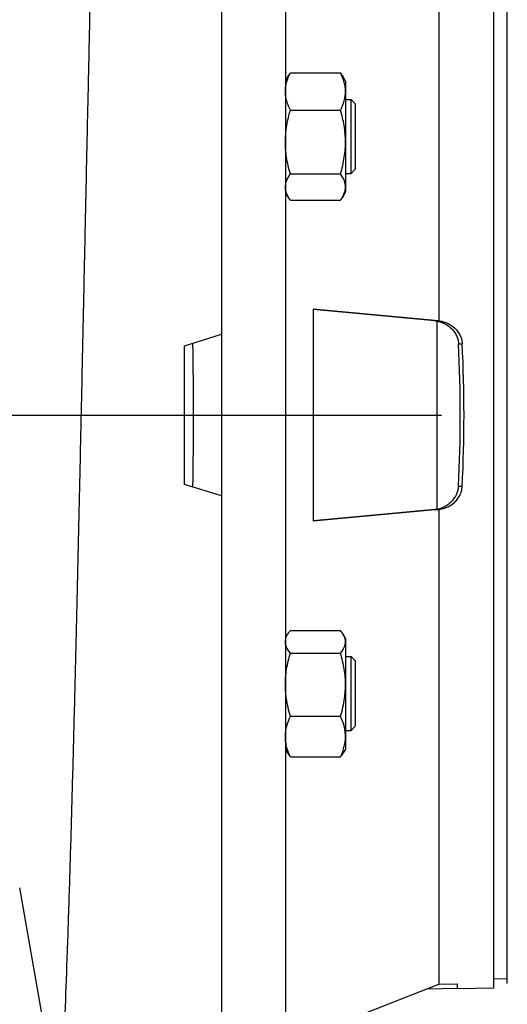
# Model space of a CAD drawing. Extents: x 0 to 210, y 0 to 297.
# Drawn here: x 51 to 60, y 148 to 166 of the extents above; entities that cross this region are included whole.
import ezdxf

# ---------------------------------------------------------------- set-up
doc = ezdxf.new("R2010")
doc.units = 0
doc.linetypes.add('CENTER2', pattern=[28.575, 19.05, -3.175, 3.175, -3.175])
doc.layers.add('1', color=3, linetype='CONTINUOUS')

# ---------------------------------------------------------------- blocks, each defined once
blk = doc.blocks.new('C2', base_point=(38.095, 132.562))
at = {"layer": '1', "color": 0, "linetype": 'CONTINUOUS'}
for p, q in [((55.004, 173.046), (55.004, 143.88)), ((56.154, 173.026), (56.154, 143.9)), ((59.904, 168.795), (59.904, 148.13)), ((60.154, 148.213), (60.154, 168.713)), ((58.92, 168.506), (58.92, 160.162)), ((56.154, 164.486), (56.21, 164.583)), ((56.243, 164.635), (57.148, 164.635)), ((57.237, 164.486), (57.181, 164.583)), ((57.237, 164.486), (57.237, 164.298)), ((57.237, 164.298), (57.237, 163.386)), ((57.237, 164.152), (57.337, 164.152)), ((57.337, 163.014), (57.337, 164.152)), ((57.337, 164.152), (57.42, 164.069)), ((57.42, 163.073), (57.42, 164.069)), ((56.243, 163.96), (57.148, 163.96)), ((57.237, 163.386), (57.237, 162.574)), ((57.337, 162.819), (57.337, 163.014)), ((57.42, 162.902), (57.42, 163.073)), ((56.243, 162.812), (57.148, 162.812)), ((57.237, 162.819), (57.337, 162.819)), ((57.337, 162.819), (57.42, 162.902)), ((56.154, 162.486), (56.21, 162.389)), ((57.237, 162.486), (57.181, 162.389)), ((57.237, 162.574), (57.237, 162.486)), ((56.243, 162.337), (57.148, 162.337)), ((56.653, 160.375), (56.653, 156.551)), ((58.912, 160.163), (56.653, 160.375)), ((58.848, 160.163), (56.653, 160.369)), ((58.848, 160.163), (58.912, 160.163)), ((58.887, 156.769), (58.887, 160.157)), ((58.912, 160.163), (58.92, 160.162)), ((54.337, 159.713), (55.004, 159.921)), ((54.337, 157.213), (54.337, 159.713)), ((59.274, 159.748), (59.342, 159.748)), ((55.004, 157.005), (54.337, 157.213)), ((59.342, 157.178), (59.274, 157.178)), ((58.912, 156.763), (56.653, 156.551)), ((58.848, 156.763), (56.653, 156.557)), ((58.848, 156.763), (58.912, 156.763)), ((58.912, 156.763), (58.92, 156.764)), ((58.92, 156.764), (58.92, 148.202)), ((56.154, 154.44), (56.193, 154.509)), ((56.243, 154.58), (57.148, 154.58)), ((57.237, 154.44), (57.197, 154.509)), ((57.237, 154.44), (57.237, 154.376)), ((57.237, 154.376), (57.237, 153.601)), ((56.243, 154.171), (57.148, 154.171)), ((57.237, 154.107), (57.337, 154.107)), ((57.337, 152.774), (57.337, 154.107)), ((57.337, 154.107), (57.42, 154.024)), ((57.42, 152.857), (57.42, 154.024)), ((57.237, 153.601), (57.237, 152.666)), ((56.243, 153.032), (57.148, 153.032)), ((57.237, 152.774), (57.337, 152.774)), ((57.337, 152.774), (57.42, 152.857)), ((57.237, 152.666), (57.237, 152.44)), ((56.154, 152.44), (56.194, 152.371)), ((57.237, 152.44), (57.197, 152.371)), ((56.243, 152.301), (57.148, 152.301)), ((52.287, 144.702), (51.364, 149.938)), ((60.154, 148.296), (59.904, 148.292)), ((56.843, 147.39), (58.92, 148.202)), ((59.249, 148.123), (58.695, 148.114)), ((58.92, 148.202), (59.249, 148.208)), ((59.249, 148.208), (59.249, 148.119)), ((59.904, 148.13), (59.249, 148.119))]:
    blk.add_line(p, q, dxfattribs=at)
at = {"layer": '1', "color": 0, "linetype": 'CENTER2'}
blk.add_line((39.92, 158.463), (120.907, 158.463), dxfattribs=at)
at = {"layer": '1', "color": 0, "linetype": 'CONTINUOUS'}
for centre, radius, start, end in [((56.813, 164.232), 0.698, 144.7964, 149.8642), ((56.578, 164.232), 0.698, 30.1358, 35.2036), ((58.814, 159.794), 0.37, 78.63, 84.6343), ((-23.389, 158.463), 77.887, 359.04575, 0.95425), ((34.026, 158.463), 25.281, 357.0868, 2.9132), ((33.679, 158.463), 25.695, 357.1338, 2.8662), ((58.814, 157.132), 0.37, 275.3657, 281.37), ((56.657, 152.643), 0.538, 210.3917, 219.6245), ((56.734, 152.643), 0.538, 320.3755, 329.6083)]:
    blk.add_arc(centre, radius, start, end, dxfattribs=at)
for points, knots in [([(52.096, 145.79), (52.1, 145.873), (52.118, 146.2), (52.149, 146.841), (52.188, 147.761), (52.226, 148.796), (52.263, 149.903), (52.298, 151.087), (52.332, 152.337), (52.366, 153.643), (52.399, 155.015), (52.43, 156.396), (52.461, 157.796), (52.492, 159.201), (52.521, 160.599), (52.551, 162), (52.58, 163.345), (52.609, 164.667), (52.636, 165.91), (52.663, 167.085), (52.688, 168.183), (52.713, 169.191), (52.736, 170.049), (52.755, 170.702), (52.766, 171.051), (52.771, 171.194)], [357.616678, 357.616678, 357.616678, 357.616678, 363.434677, 380.035047, 397.461731, 414.05461, 431.474456, 448.062026, 464.646414, 482.057615, 498.637264, 516.041494, 532.614911, 549.186394, 566.58185, 583.146943, 600.538324, 617.099018, 634.485709, 651.042663, 667.598625, 684.980939, 701.533911, 715.164682, 725.468296, 725.468296, 725.468296, 725.468296]), ([(56.154, 164.298), (56.154, 164.323), (56.157, 164.378), (56.18, 164.492), (56.215, 164.578), (56.243, 164.635)], [0, 0, 0, 0, 1.572835, 3.404406, 7.034331, 7.034331, 7.034331, 7.034331]), ([(57.237, 164.298), (57.237, 164.323), (57.234, 164.378), (57.211, 164.492), (57.176, 164.578), (57.148, 164.635)], [0, 0, 0, 0, 1.572835, 3.404406, 7.034331, 7.034331, 7.034331, 7.034331]), ([(56.243, 163.96), (56.212, 164.024), (56.176, 164.115), (56.156, 164.228), (56.154, 164.276), (56.154, 164.298)], [0, 0, 0, 0, 4.085764, 5.698878, 7.034329, 7.034329, 7.034329, 7.034329]), ([(57.148, 163.96), (57.179, 164.024), (57.215, 164.115), (57.234, 164.228), (57.237, 164.276), (57.237, 164.298)], [0, 0, 0, 0, 4.085764, 5.698878, 7.034329, 7.034329, 7.034329, 7.034329]), ([(56.154, 163.386), (56.154, 163.433), (56.158, 163.533), (56.182, 163.726), (56.217, 163.87), (56.243, 163.96)], [0, 0, 0, 0, 1.69332, 3.638167, 7.034329, 7.034329, 7.034329, 7.034329]), ([(57.237, 163.386), (57.237, 163.433), (57.233, 163.533), (57.208, 163.726), (57.174, 163.87), (57.148, 163.96)], [0, 0, 0, 0, 1.69332, 3.638167, 7.034329, 7.034329, 7.034329, 7.034329]), ([(56.243, 162.812), (56.214, 162.911), (56.18, 163.059), (56.157, 163.252), (56.154, 163.342), (56.154, 163.386)], [0, 0, 0, 0, 3.763629, 5.457302, 7.034327, 7.034327, 7.034327, 7.034327]), ([(57.148, 162.812), (57.177, 162.911), (57.211, 163.059), (57.234, 163.252), (57.237, 163.342), (57.237, 163.386)], [0, 0, 0, 0, 3.763629, 5.457302, 7.034327, 7.034327, 7.034327, 7.034327]), ([(56.154, 162.574), (56.154, 162.593), (56.158, 162.635), (56.182, 162.715), (56.217, 162.774), (56.243, 162.812)], [0, 0, 0, 0, 1.69332, 3.638167, 7.034329, 7.034329, 7.034329, 7.034329]), ([(57.237, 162.574), (57.237, 162.593), (57.233, 162.635), (57.208, 162.715), (57.174, 162.774), (57.148, 162.812)], [0, 0, 0, 0, 1.69332, 3.638167, 7.034329, 7.034329, 7.034329, 7.034329]), ([(56.243, 162.337), (56.214, 162.378), (56.18, 162.439), (56.157, 162.519), (56.154, 162.556), (56.154, 162.574)], [0, 0, 0, 0, 3.763629, 5.457302, 7.034327, 7.034327, 7.034327, 7.034327]), ([(57.148, 162.337), (57.177, 162.378), (57.211, 162.439), (57.234, 162.519), (57.237, 162.556), (57.237, 162.574)], [0, 0, 0, 0, 3.763629, 5.457302, 7.034327, 7.034327, 7.034327, 7.034327]), ([(58.887, 160.157), (58.904, 160.154), (58.944, 160.145), (59.012, 160.12), (59.091, 160.075), (59.161, 160.013), (59.216, 159.941), (59.251, 159.87), (59.269, 159.804), (59.274, 159.764), (59.274, 159.748)], [0, 0, 0, 0, 0.613841, 1.492458, 2.590546, 3.900732, 4.849689, 5.873985, 6.74412, 7.329139, 7.329139, 7.329139, 7.329139]), ([(58.92, 160.162), (58.936, 160.16), (58.977, 160.154), (59.048, 160.134), (59.137, 160.091), (59.217, 160.027), (59.278, 159.951), (59.317, 159.875), (59.336, 159.806), (59.341, 159.764), (59.342, 159.748)], [0, 0, 0, 0, 0.587789, 1.481916, 2.670485, 4.102997, 5.164341, 6.186767, 7.173416, 7.74602, 7.74602, 7.74602, 7.74602]), ([(58.887, 156.769), (58.904, 156.772), (58.944, 156.781), (59.012, 156.806), (59.091, 156.851), (59.161, 156.912), (59.216, 156.985), (59.251, 157.056), (59.269, 157.122), (59.274, 157.162), (59.274, 157.178)], [0, 0, 0, 0, 0.613841, 1.492458, 2.590546, 3.900732, 4.849689, 5.873985, 6.74412, 7.329139, 7.329139, 7.329139, 7.329139]), ([(58.92, 156.764), (58.936, 156.766), (58.977, 156.772), (59.048, 156.792), (59.137, 156.835), (59.217, 156.899), (59.278, 156.975), (59.317, 157.051), (59.336, 157.12), (59.341, 157.162), (59.342, 157.178)], [0, 0, 0, 0, 0.587789, 1.481916, 2.670485, 4.102997, 5.164341, 6.186767, 7.173416, 7.74602, 7.74602, 7.74602, 7.74602]), ([(56.154, 154.376), (56.154, 154.392), (56.158, 154.428), (56.182, 154.497), (56.217, 154.548), (56.243, 154.58)], [0, 0, 0, 0, 1.69332, 3.638167, 7.034329, 7.034329, 7.034329, 7.034329]), ([(57.237, 154.376), (57.237, 154.392), (57.233, 154.428), (57.208, 154.497), (57.174, 154.548), (57.148, 154.58)], [0, 0, 0, 0, 1.69332, 3.638167, 7.034329, 7.034329, 7.034329, 7.034329]), ([(56.243, 154.171), (56.214, 154.207), (56.18, 154.259), (56.157, 154.328), (56.154, 154.36), (56.154, 154.376)], [0, 0, 0, 0, 3.763629, 5.457302, 7.034327, 7.034327, 7.034327, 7.034327]), ([(57.148, 154.171), (57.177, 154.207), (57.211, 154.259), (57.234, 154.328), (57.237, 154.36), (57.237, 154.376)], [0, 0, 0, 0, 3.763629, 5.457302, 7.034327, 7.034327, 7.034327, 7.034327]), ([(56.154, 153.601), (56.154, 153.645), (56.157, 153.738), (56.18, 153.93), (56.215, 154.076), (56.243, 154.171)], [0, 0, 0, 0, 1.572835, 3.404406, 7.034331, 7.034331, 7.034331, 7.034331]), ([(57.237, 153.601), (57.237, 153.645), (57.234, 153.738), (57.211, 153.93), (57.176, 154.076), (57.148, 154.171)], [0, 0, 0, 0, 1.572835, 3.404406, 7.034331, 7.034331, 7.034331, 7.034331]), ([(56.243, 153.032), (56.212, 153.139), (56.176, 153.292), (56.156, 153.484), (56.154, 153.565), (56.154, 153.601)], [0, 0, 0, 0, 4.085764, 5.698878, 7.034329, 7.034329, 7.034329, 7.034329]), ([(57.148, 153.032), (57.179, 153.139), (57.215, 153.292), (57.234, 153.484), (57.237, 153.565), (57.237, 153.601)], [0, 0, 0, 0, 4.085764, 5.698878, 7.034329, 7.034329, 7.034329, 7.034329]), ([(56.154, 152.666), (56.154, 152.696), (56.158, 152.76), (56.182, 152.883), (56.217, 152.974), (56.243, 153.032)], [0, 0, 0, 0, 1.69332, 3.638167, 7.034329, 7.034329, 7.034329, 7.034329]), ([(57.237, 152.666), (57.237, 152.696), (57.233, 152.76), (57.208, 152.883), (57.174, 152.974), (57.148, 153.032)], [0, 0, 0, 0, 1.69332, 3.638167, 7.034329, 7.034329, 7.034329, 7.034329]), ([(56.243, 152.301), (56.214, 152.364), (56.18, 152.458), (56.157, 152.581), (56.154, 152.638), (56.154, 152.666)], [0, 0, 0, 0, 3.763629, 5.457302, 7.034327, 7.034327, 7.034327, 7.034327]), ([(57.148, 152.301), (57.177, 152.364), (57.211, 152.458), (57.234, 152.581), (57.237, 152.638), (57.237, 152.666)], [0, 0, 0, 0, 3.763629, 5.457302, 7.034327, 7.034327, 7.034327, 7.034327])]:
    blk.add_open_spline(points, degree=3, knots=knots, dxfattribs=at)

msp = doc.modelspace()

# ---------------------------------------------------------------- block references
at = {"layer": '1', "color": 3, "linetype": 'CONTINUOUS'}
msp.add_blockref('C2', (38.095, 132.562), dxfattribs=at)

doc.saveas('drawing.dxf')
